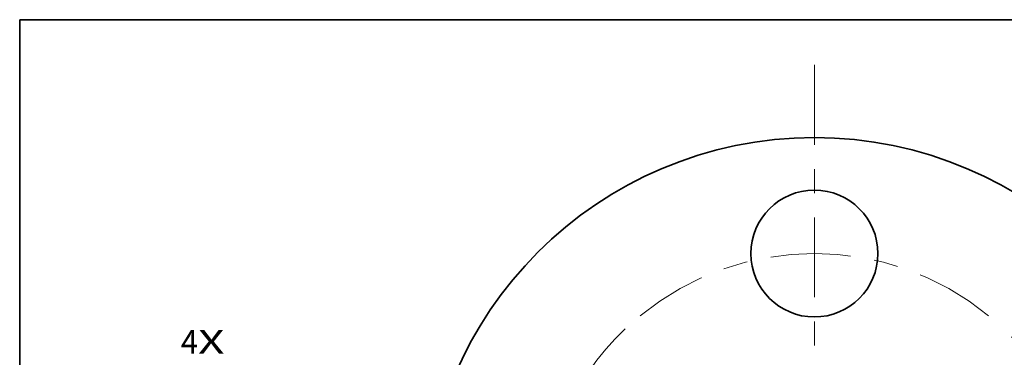
# Model space of a CAD drawing. Extents: x 0 to 10.8, y 0 to 8.2.
# Drawn here: x 0.2 to 4.3, y 6.9 to 8.2 of the extents above; entities that cross this region are included whole.
import ezdxf
from ezdxf.enums import TextEntityAlignment as Align

# ---------------------------------------------------------------- set-up
doc = ezdxf.new("R2010")
doc.units = 0
doc.header["$MEASUREMENT"] = 0
doc.linetypes.add('DASHDOT', pattern=[18.5, 12, -3, 0.5, -3])
doc.layers.get('0').update_dxf_attribs({"lineweight": 13})
doc.layers.add('1', color=7, linetype='Continuous', lineweight=13)
doc.styles.get("Standard").update_dxf_attribs({"font": 'isocp.shx'})

# ---------------------------------------------------------------- blocks, each defined once
blk = doc.blocks.new('BLOCK7')
at = {"color": 7, "lineweight": 13, "ltscale": 0.03937}
for s, p, p2 in [('4', (-3.743322, 1.032733), (-3.641727, 1.032733)), ('X', (-3.641727, 1.032733), (-3.485474, 1.032733))]:
    blk.add_text(s, height=0.140607, dxfattribs=at).set_placement(p, p2, align=Align.FIT)
blk = doc.blocks.new('BLOCK8')
at = {"color": 7, "lineweight": 13, "ltscale": 0.009118}
blk.add_line((1.665267, 1.99113), (1.899255, 2.270906), dxfattribs=at)
at = {"color": 7, "lineweight": 13, "ltscale": 0.006071}
blk.add_line((1.899255, 2.270906), (2.142113, 2.270906), dxfattribs=at)
at = {"color": 7, "lineweight": 13, "ltscale": 0.004106}
blk.add_line((-1.77063, -2.117111), (-1.665267, -1.99113), dxfattribs=at)
at = {"color": 7, "lineweight": 13, "ltscale": 0.03937}
for points in [[(1.62874, 2.021679), (1.481971, 1.771966), (1.701794, 1.960581)], [(-1.62874, -2.021679), (-1.481971, -1.771966), (-1.701794, -1.960581)]]:
    blk.add_lwpolyline(points, close=True, dxfattribs=at)
for points in [[(1.62874, 2.021679), (1.481971, 1.771966), (1.62874, 2.021679), (1.701794, 1.960581)], [(-1.62874, -2.021679), (-1.481971, -1.771966), (-1.62874, -2.021679), (-1.701794, -1.960581)]]:
    blk.add_solid(points, dxfattribs=at)
for s, p, p2 in [('%%c', (2.256398, 2.200602), (2.397006, 2.200602)), ('4.62', (2.539863, 2.200602), (2.895445, 2.200602)), ('"', (2.895445, 2.200602), (2.998558, 2.200602))]:
    blk.add_text(s, height=0.140607, dxfattribs=at).set_placement(p, p2, align=Align.FIT)
blk = doc.blocks.new('BLOCK11')
at = {"color": 7, "linetype": 'DASHDOT', "lineweight": 13, "ltscale": 0.03937}
blk.add_line((-2.944818, 0), (-0.305182, 0), dxfattribs=at)
blk.add_arc((0, 0), 1.625, 133.464601, 226.535399, dxfattribs=at)
blk = doc.blocks.new('BLOCK12')
at = {"color": 7, "linetype": 'DASHDOT', "lineweight": 13, "ltscale": 0.03937}
blk.add_line((0, 2.739709), (0, 0.510291), dxfattribs=at)
blk.add_arc((0, 0), 1.625, 50.696533, 129.303472, dxfattribs=at)
blk = doc.blocks.new('BLOCK13')
at = {"color": 7, "linetype": 'DASHDOT', "lineweight": 13, "ltscale": 0.03937}
blk.add_line((2.931173, 0), (0.318826, 0), dxfattribs=at)
blk.add_arc((0, 0), 1.625, 313.945711, 46.054296, dxfattribs=at)

msp = doc.modelspace()

# ---------------------------------------------------------------- linework, layer by layer
at = {"color": 7, "lineweight": 35, "ltscale": 0.03937}
for centre, radius in [((3.5369, 6.1449), 1.617), ((3.5369, 7.2824), 0.2625)]:
    msp.add_circle(centre, radius, dxfattribs=at)
at = {"layer": '1', "color": 7, "lineweight": 35, "ltscale": 0.03937}
for p, q in [((0.25, 0.25), (0.25, 8.25)), ((0.25, 8.25), (10.75, 8.25))]:
    msp.add_line(p, q, dxfattribs=at)

# ---------------------------------------------------------------- block references
at = {"lineweight": 0, "xscale": 0.7, "yscale": 0.7, "zscale": 0.7}
for name in ['BLOCK12', 'BLOCK8', 'BLOCK7', 'BLOCK11', 'BLOCK13']:
    msp.add_blockref(name, (3.5369, 6.1449), dxfattribs=at)

doc.saveas('drawing.dxf')
